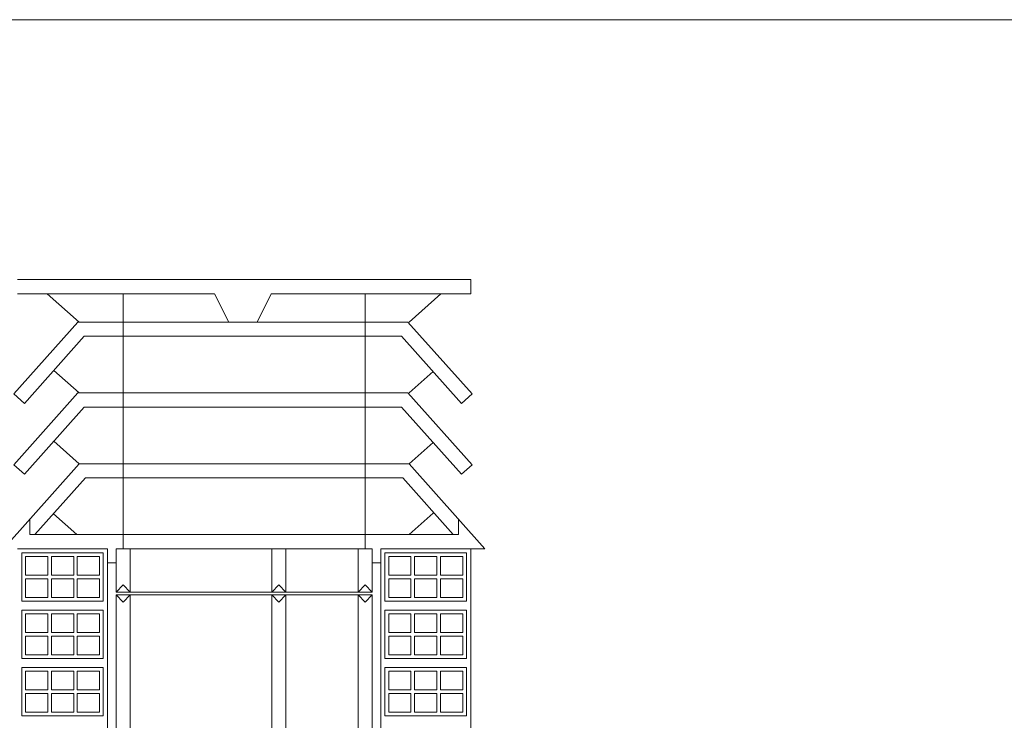
# Model space of a CAD drawing. Units: millimetres. Extents: x 64 to 933, y 419 to 929.
# Drawn here: x 474 to 652, y 795 to 921 of the extents above; entities that cross this region are included whole.
import ezdxf

# ---------------------------------------------------------------- set-up
doc = ezdxf.new("R2010")
doc.units = ezdxf.units.MM
doc.layers.add('6', color=7, linetype='Continuous', lineweight=0)
doc.layers.add('estructura', color=252, linetype='Continuous', lineweight=0)

msp = doc.modelspace()

# ---------------------------------------------------------------- linework, layer by layer
at = {"layer": '6', "linetype": 'Continuous'}
msp.add_lwpolyline([(265.05, 920.95), (932.85, 920.95), (932.85, 418.51), (64.12, 418.51), (64.12, 920.95), (102.31, 920.95)], dxfattribs=at)
at = {"layer": 'estructura', "linetype": 'Continuous'}
for points in [[(474.11, 874.13), (555.76, 874.13)], [(555.76, 871.58), (555.76, 874.13)], [(474.11, 871.58), (509.62, 871.58)], [(485.2, 866.47), (479.47, 871.58)], [(493.13, 825.64), (493.13, 871.58)], [(512.17, 866.47), (509.62, 871.58)], [(517.28, 866.47), (519.83, 871.58)], [(519.83, 871.58), (555.76, 871.58)], [(536.74, 825.64), (536.74, 871.58)], [(544.67, 866.47), (550.4, 871.58)], [(473.43, 853.51), (484.99, 866.47)], [(484.99, 866.47), (544.46, 866.47)], [(556.02, 853.51), (544.46, 866.47)], [(475.34, 851.81), (486.13, 863.92)], [(486.13, 863.92), (543.32, 863.92)], [(554.11, 851.81), (543.32, 863.92)], [(485.2, 853.71), (480.65, 857.77)], [(544.67, 853.71), (548.99, 857.56)], [(473.43, 840.75), (484.99, 853.71)], [(475.34, 851.81), (473.43, 853.51)], [(484.99, 853.71), (544.46, 853.71)], [(556.02, 840.75), (544.46, 853.71)], [(554.11, 851.81), (556.02, 853.51)], [(475.34, 839.05), (486.13, 851.16)], [(486.13, 851.16), (543.32, 851.16)], [(554.11, 839.05), (543.32, 851.16)], [(485.2, 840.95), (480.65, 845.01)], [(544.67, 840.95), (548.99, 844.8)], [(471.56, 825.64), (485.2, 840.95)], [(475.34, 839.05), (473.43, 840.75)], [(485.2, 840.95), (544.67, 840.95)], [(558.32, 825.64), (544.67, 840.95)], [(554.11, 839.05), (556.02, 840.75)], [(477.25, 828.2), (486.34, 838.4)], [(486.34, 838.4), (543.53, 838.4)], [(552.62, 828.2), (543.53, 838.4)], [(476.33, 828.2), (476.33, 831)], [(484.79, 828.2), (480.58, 831.94)], [(544.67, 828.2), (548.99, 832.04)], [(553.54, 828.2), (553.54, 831)], [(476.33, 828.2), (553.54, 828.2)], [(490.32, 825.64), (474.11, 825.64)], [(490.32, 825.64), (490.32, 476.18)], [(491.85, 825.64), (491.85, 817.81)], [(538.02, 825.64), (491.85, 825.64)], [(494.41, 825.64), (494.41, 817.81)], [(519.92, 825.64), (519.92, 817.81)], [(522.48, 825.64), (522.48, 817.81)], [(535.47, 825.64), (535.47, 817.81)], [(538.02, 817.81), (538.02, 825.64)], [(539.55, 825.64), (539.55, 476.07)], [(555.76, 825.64), (539.55, 825.64)], [(555.76, 825.64), (555.76, 692.77)], [(555.76, 825.64), (558.32, 825.64)], [(490.32, 823.09), (491.85, 823.09)], [(538.02, 823.09), (539.55, 823.09)], [(494.41, 817.81), (493.13, 819.11), (491.85, 817.81)], [(522.48, 817.81), (521.2, 819.11), (519.92, 817.81)], [(538.02, 817.81), (536.74, 819.11), (535.47, 817.81)], [(491.85, 817.81), (538.02, 817.81)], [(491.85, 817.3), (538.02, 817.3)], [(494.41, 817.3), (493.13, 816), (491.85, 817.3)], [(491.85, 817.3), (491.85, 786.68)], [(494.41, 817.3), (494.41, 786.68)], [(522.48, 817.3), (521.2, 816), (519.92, 817.3)], [(519.92, 817.3), (519.92, 786.68)], [(522.48, 817.3), (522.48, 786.68)], [(538.02, 817.3), (536.74, 816), (535.47, 817.3)], [(535.47, 817.3), (535.47, 786.68)], [(538.02, 786.68), (538.02, 817.3)]]:
    msp.add_lwpolyline(points, dxfattribs=at)
at = {"layer": 'estructura'}
for points in [[(489.55, 816.2), (474.88, 816.2), (474.88, 824.87), (489.55, 824.87), (489.55, 816.2)], [(475.55, 824.21), (475.55, 820.87), (479.55, 820.87), (479.55, 824.21), (475.55, 824.21)], [(484.22, 824.21), (484.22, 820.87), (480.21, 820.87), (480.21, 824.21), (484.22, 824.21)], [(488.88, 824.21), (488.88, 820.87), (484.88, 820.87), (484.88, 824.21), (488.88, 824.21)], [(554.99, 816.2), (540.32, 816.2), (540.32, 824.87), (554.99, 824.87), (554.99, 816.2)], [(540.99, 824.21), (540.99, 820.87), (544.99, 820.87), (544.99, 824.21), (540.99, 824.21)], [(549.66, 824.21), (549.66, 820.87), (545.66, 820.87), (545.66, 824.21), (549.66, 824.21)], [(554.33, 824.21), (554.33, 820.87), (550.32, 820.87), (550.32, 824.21), (554.33, 824.21)], [(475.55, 820.2), (475.55, 816.87), (479.55, 816.87), (479.55, 820.2), (475.55, 820.2)], [(484.22, 820.2), (484.22, 816.87), (480.21, 816.87), (480.21, 820.2), (484.22, 820.2)], [(488.88, 820.2), (488.88, 816.87), (484.88, 816.87), (484.88, 820.2), (488.88, 820.2)], [(540.99, 820.2), (540.99, 816.87), (544.99, 816.87), (544.99, 820.2), (540.99, 820.2)], [(549.66, 820.2), (549.66, 816.87), (545.66, 816.87), (545.66, 820.2), (549.66, 820.2)], [(554.33, 820.2), (554.33, 816.87), (550.32, 816.87), (550.32, 820.2), (554.33, 820.2)], [(489.55, 805.87), (474.88, 805.87), (474.88, 814.54), (489.55, 814.54), (489.55, 805.87)], [(554.99, 805.87), (540.32, 805.87), (540.32, 814.54), (554.99, 814.54), (554.99, 805.87)], [(475.55, 813.88), (475.55, 810.54), (479.55, 810.54), (479.55, 813.88), (475.55, 813.88)], [(484.22, 813.88), (484.22, 810.54), (480.21, 810.54), (480.21, 813.88), (484.22, 813.88)], [(488.88, 813.88), (488.88, 810.54), (484.88, 810.54), (484.88, 813.88), (488.88, 813.88)], [(540.99, 813.88), (540.99, 810.54), (544.99, 810.54), (544.99, 813.88), (540.99, 813.88)], [(549.66, 813.88), (549.66, 810.54), (545.66, 810.54), (545.66, 813.88), (549.66, 813.88)], [(554.33, 813.88), (554.33, 810.54), (550.32, 810.54), (550.32, 813.88), (554.33, 813.88)], [(475.55, 809.88), (475.55, 806.54), (479.55, 806.54), (479.55, 809.88), (475.55, 809.88)], [(484.22, 809.88), (484.22, 806.54), (480.21, 806.54), (480.21, 809.88), (484.22, 809.88)], [(488.88, 809.88), (488.88, 806.54), (484.88, 806.54), (484.88, 809.88), (488.88, 809.88)], [(540.99, 809.88), (540.99, 806.54), (544.99, 806.54), (544.99, 809.88), (540.99, 809.88)], [(549.66, 809.88), (549.66, 806.54), (545.66, 806.54), (545.66, 809.88), (549.66, 809.88)], [(554.33, 809.88), (554.33, 806.54), (550.32, 806.54), (550.32, 809.88), (554.33, 809.88)], [(489.55, 795.55), (474.88, 795.55), (474.88, 804.22), (489.55, 804.22), (489.55, 795.55)], [(554.99, 795.55), (540.32, 795.55), (540.32, 804.22), (554.99, 804.22), (554.99, 795.55)], [(475.55, 803.55), (475.55, 800.21), (479.55, 800.21), (479.55, 803.55), (475.55, 803.55)], [(484.22, 803.55), (484.22, 800.21), (480.21, 800.21), (480.21, 803.55), (484.22, 803.55)], [(488.88, 803.55), (488.88, 800.21), (484.88, 800.21), (484.88, 803.55), (488.88, 803.55)], [(540.99, 803.55), (540.99, 800.21), (544.99, 800.21), (544.99, 803.55), (540.99, 803.55)], [(549.66, 803.55), (549.66, 800.21), (545.66, 800.21), (545.66, 803.55), (549.66, 803.55)], [(554.33, 803.55), (554.33, 800.21), (550.32, 800.21), (550.32, 803.55), (554.33, 803.55)], [(475.55, 799.55), (475.55, 796.21), (479.55, 796.21), (479.55, 799.55), (475.55, 799.55)], [(484.22, 799.55), (484.22, 796.21), (480.21, 796.21), (480.21, 799.55), (484.22, 799.55)], [(488.88, 799.55), (488.88, 796.21), (484.88, 796.21), (484.88, 799.55), (488.88, 799.55)], [(540.99, 799.55), (540.99, 796.21), (544.99, 796.21), (544.99, 799.55), (540.99, 799.55)], [(549.66, 799.55), (549.66, 796.21), (545.66, 796.21), (545.66, 799.55), (549.66, 799.55)], [(554.33, 799.55), (554.33, 796.21), (550.32, 796.21), (550.32, 799.55), (554.33, 799.55)]]:
    msp.add_lwpolyline(points, dxfattribs=at)

doc.saveas('drawing.dxf')
